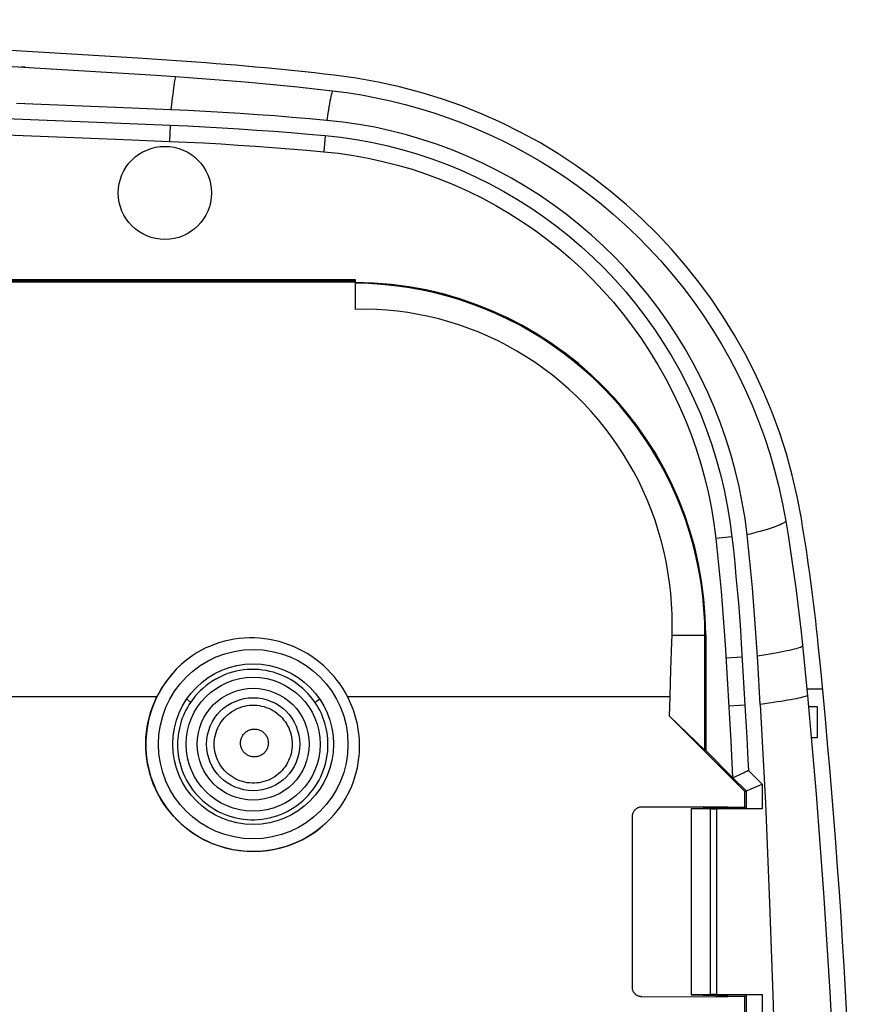
# Model space of a CAD drawing. Units: millimetres. Extents: x 88 to 210, y 80 to 170.
# Drawn here: x 184 to 210, y 139 to 170 of the extents above; entities that cross this region are included whole.
import ezdxf

# ---------------------------------------------------------------- set-up
doc = ezdxf.new("R2010")
doc.units = ezdxf.units.MM
doc.header["$LTSCALE"] = 16.335
doc.linetypes.add('PHANTOM', pattern=[0.8, 0.45, -0.05, 0.1, -0.05, 0.1, -0.05])
doc.layers.get('0').update_dxf_attribs({"linetype": 'CONTINUOUS'})
for name, color, linetype in [('ASSI', 7, 'CONTINUOUS'), ('DEFAULT_3', 7, 'PHANTOM'), ('DRAFT', 7, 'CONTINUOUS'), ('RACCORDO', 7, 'CONTINUOUS'), ('SMUSSO', 7, 'CONTINUOUS')]:
    doc.layers.add(name, color=color, linetype=linetype)

msp = doc.modelspace()

# ---------------------------------------------------------------- linework, layer by layer
at = {"color": 7, "linetype": 'CONTINUOUS'}
for p, q in [((183.035, 168.806), (184.262, 168.734)), ((184.262, 168.734), (185.489, 168.66)), ((185.489, 168.66), (186.715, 168.584)), ((187.169, 167.46), (183.511, 167.607)), ((188.407, 167.408), (187.169, 167.46)), ((194.258, 161.074), (194.258, 162.007)), ((208.403, 150.825), (208.467, 150.209)), ((208.467, 150.209), (208.553, 149.339)), ((204.243, 148.784), (204.269, 149.646)), ((208.553, 149.339), (208.603, 148.817))]:
    msp.add_line(p, q, dxfattribs=at)
at = {"color": 253, "linetype": 'CONTINUOUS'}
for p, q in [((205.351, 150.72), (204.306, 150.722)), ((205.351, 150.72), (205.375, 150.744)), ((207.287, 150.106), (207.015, 150.061)), ((208.583, 149.026), (209.085, 149.026)), ((193.069, 148.654), (193.027, 148.624))]:
    msp.add_line(p, q, dxfattribs=at)
at = {"color": 7, "linetype": 'CONTINUOUS'}
for points in [[(186.715, 168.584), (187.941, 168.505), (188.553, 168.465)], [(188.553, 168.465), (189.107, 168.426), (189.661, 168.385), (190.214, 168.341), (190.767, 168.294), (191.32, 168.244), (191.873, 168.191), (192.425, 168.134), (192.977, 168.075), (193.529, 168.013)], [(193.529, 168.013), (193.992, 167.954), (194.454, 167.881), (194.916, 167.794), (195.378, 167.693), (195.839, 167.579), (196.296, 167.452), (196.75, 167.312), (197.198, 167.158), (197.64, 166.993), (198.073, 166.818), (198.499, 166.63), (198.916, 166.432), (199.326, 166.225), (199.727, 166.006), (200.124, 165.776), (200.517, 165.533), (200.905, 165.278), (201.291, 165.008), (201.675, 164.722), (202.057, 164.421), (202.438, 164.101), (202.819, 163.76), (203.199, 163.4), (203.572, 163.022), (203.94, 162.623), (204.301, 162.206), (204.647, 161.778), (204.977, 161.342), (205.292, 160.894), (205.591, 160.438), (205.874, 159.974), (206.14, 159.502), (206.391, 159.021), (206.627, 158.532), (206.846, 158.035), (207.049, 157.53), (207.237, 157.017), (207.407, 156.496), (207.561, 155.969), (207.697, 155.436), (207.815, 154.897), (207.916, 154.351)], [(193.349, 167.075), (192.8, 167.124), (192.252, 167.17), (191.703, 167.213), (191.154, 167.253), (190.605, 167.29), (190.056, 167.324), (189.506, 167.355), (188.957, 167.383), (188.407, 167.408)], [(206.689, 153.913), (206.622, 154.43), (206.536, 154.945), (206.433, 155.456), (206.312, 155.966), (206.172, 156.472), (206.015, 156.972), (205.841, 157.465), (205.65, 157.951), (205.442, 158.43), (205.218, 158.902), (204.978, 159.365), (204.721, 159.819), (204.449, 160.265), (204.16, 160.703), (203.856, 161.129), (203.538, 161.544), (203.205, 161.948), (202.86, 162.339), (202.502, 162.716), (202.132, 163.08), (201.749, 163.431), (201.353, 163.77), (200.944, 164.095), (200.526, 164.404), (200.097, 164.699), (199.658, 164.978), (199.211, 165.241), (198.756, 165.487), (198.294, 165.717), (197.824, 165.93), (197.347, 166.127), (196.862, 166.307), (196.372, 166.47), (195.876, 166.615), (195.375, 166.743), (194.871, 166.854), (194.366, 166.945), (193.859, 167.019), (193.349, 167.075)], [(205.351, 150.72), (205.343, 151.137), (205.32, 151.553), (205.281, 151.968), (205.227, 152.381), (205.158, 152.792), (205.073, 153.199), (204.973, 153.604), (204.859, 154.004), (204.729, 154.399), (204.585, 154.79), (204.427, 155.174), (204.254, 155.553), (204.068, 155.925), (203.868, 156.289), (203.654, 156.646), (203.427, 156.995), (203.188, 157.335), (202.936, 157.665), (202.672, 157.986), (202.396, 158.297), (202.109, 158.598), (201.811, 158.888), (201.502, 159.166), (201.183, 159.433), (200.854, 159.687), (200.516, 159.93), (200.17, 160.159), (199.815, 160.376), (199.452, 160.579), (199.081, 160.768), (198.704, 160.944), (198.321, 161.105), (197.932, 161.253), (197.537, 161.385), (197.138, 161.503), (196.735, 161.606), (196.328, 161.694), (195.917, 161.767), (195.505, 161.824), (195.09, 161.866), (194.674, 161.893), (194.258, 161.904)], [(204.306, 150.722), (204.313, 151.059), (204.308, 151.396), (204.292, 151.733), (204.266, 152.069), (204.227, 152.406), (204.178, 152.741), (204.118, 153.074), (204.046, 153.405), (203.964, 153.732), (203.871, 154.056), (203.767, 154.377), (203.653, 154.693), (203.528, 155.005), (203.393, 155.313), (203.248, 155.615), (203.093, 155.913), (202.928, 156.206), (202.753, 156.493), (202.569, 156.774), (202.375, 157.049), (202.172, 157.316), (201.961, 157.577), (201.741, 157.83), (201.513, 158.075), (201.275, 158.314), (201.029, 158.545), (200.775, 158.767), (200.511, 158.982), (200.24, 159.188), (199.962, 159.385), (199.677, 159.572), (199.385, 159.749), (199.089, 159.916), (198.788, 160.071), (198.482, 160.215), (198.173, 160.348), (197.86, 160.471), (197.544, 160.582), (197.225, 160.682), (196.903, 160.77), (196.578, 160.848), (196.251, 160.914), (195.922, 160.97), (195.591, 161.013), (195.259, 161.046), (194.926, 161.067), (194.593, 161.076), (194.258, 161.074)], [(207.916, 154.351), (207.988, 153.911), (208.057, 153.471), (208.123, 153.031), (208.185, 152.591), (208.245, 152.15), (208.301, 151.708), (208.353, 151.267), (208.403, 150.825)], [(206.988, 150.501), (206.959, 150.938), (206.927, 151.372), (206.893, 151.803), (206.857, 152.231), (206.818, 152.656), (206.777, 153.078), (206.734, 153.497), (206.689, 153.913)], [(204.269, 149.646), (204.298, 150.507), (204.306, 150.722)], [(207.105, 148.532), (207.025, 149.889), (206.988, 150.501)], [(208.603, 148.817), (208.88, 145.684), (209.117, 142.548), (209.315, 139.41), (209.474, 136.27), (209.593, 133.127), (209.672, 129.984), (209.711, 126.842), (209.711, 123.699), (209.672, 120.556), (209.593, 117.413), (209.474, 114.27), (209.315, 111.13), (209.117, 107.992), (208.88, 104.856), (208.603, 101.723)]]:
    msp.add_lwpolyline(points, dxfattribs=at)
at = {"color": 253, "linetype": 'CONTINUOUS'}
for points in [[(188.553, 168.465), (188.544, 168.425), (188.534, 168.377), (188.523, 168.319), (188.512, 168.252), (188.501, 168.176), (188.488, 168.092), (188.476, 167.998), (188.463, 167.896), (188.45, 167.786), (188.436, 167.668), (188.407, 167.408)], [(193.529, 168.013), (193.519, 167.978), (193.507, 167.934), (193.495, 167.882), (193.482, 167.822), (193.468, 167.755), (193.453, 167.68), (193.437, 167.597), (193.421, 167.507), (193.404, 167.41), (193.386, 167.305), (193.349, 167.075)], [(207.916, 154.351), (207.9, 154.331), (207.873, 154.31), (207.837, 154.287), (207.792, 154.263), (207.737, 154.238), (207.672, 154.21), (207.598, 154.182), (207.515, 154.152), (207.423, 154.121), (207.321, 154.089), (207.212, 154.056), (207.093, 154.022), (206.966, 153.986), (206.832, 153.95), (206.689, 153.913)], [(208.449, 150.383), (208.434, 150.371), (208.412, 150.358), (208.381, 150.344), (208.342, 150.33), (208.295, 150.315), (208.241, 150.299), (208.179, 150.282), (208.109, 150.265), (208.031, 150.247), (207.946, 150.229), (207.854, 150.209), (207.754, 150.19), (207.648, 150.169), (207.534, 150.149), (207.414, 150.127), (207.287, 150.106)], [(192.983, 148.591), (192.914, 148.688), (192.84, 148.781), (192.762, 148.871), (192.679, 148.957), (192.591, 149.039), (192.5, 149.116), (192.405, 149.189), (192.307, 149.257), (192.205, 149.319), (192.1, 149.377), (191.993, 149.429), (191.883, 149.476), (191.771, 149.517), (191.657, 149.552), (191.542, 149.582), (191.425, 149.606), (191.307, 149.624), (191.188, 149.636), (191.069, 149.643), (190.949, 149.643), (190.83, 149.637), (190.711, 149.626), (190.592, 149.608), (190.475, 149.584), (190.359, 149.555), (190.245, 149.52), (190.132, 149.479), (190.022, 149.432), (189.914, 149.381), (189.809, 149.323), (189.707, 149.261), (189.608, 149.193), (189.512, 149.12), (189.42, 149.043), (189.333, 148.961), (189.249, 148.875), (189.17, 148.785), (189.096, 148.691), (189.026, 148.594)], [(208.603, 148.817), (208.587, 148.807), (208.564, 148.796), (208.532, 148.784), (208.491, 148.772), (208.442, 148.758), (208.385, 148.744), (208.32, 148.73), (208.247, 148.715), (208.166, 148.699), (208.077, 148.682), (207.981, 148.665), (207.877, 148.648), (207.766, 148.629), (207.647, 148.611), (207.521, 148.592)], [(189.026, 148.594), (188.975, 148.515), (188.927, 148.434), (188.882, 148.351), (188.841, 148.266), (188.802, 148.179), (188.767, 148.091), (188.736, 148.001), (188.708, 147.91), (188.684, 147.819), (188.664, 147.727), (188.647, 147.635), (188.634, 147.543), (188.625, 147.451), (188.619, 147.36), (188.617, 147.27)], [(188.909, 148.704), (188.933, 148.684), (188.956, 148.665), (188.975, 148.648), (188.992, 148.633), (189.005, 148.62), (189.016, 148.609), (189.023, 148.6), (189.026, 148.594)], [(189.78, 147.27), (189.782, 147.346), (189.789, 147.422), (189.801, 147.498), (189.817, 147.572), (189.838, 147.646), (189.863, 147.718), (189.893, 147.788), (189.927, 147.857), (189.965, 147.923), (190.007, 147.986), (190.053, 148.047), (190.103, 148.105), (190.156, 148.16), (190.212, 148.212), (190.272, 148.26), (190.334, 148.304), (190.399, 148.344), (190.466, 148.38), (190.535, 148.412), (190.607, 148.439), (190.679, 148.463), (190.753, 148.481), (190.828, 148.495), (190.904, 148.505), (190.98, 148.509), (191.057, 148.509), (191.133, 148.505), (191.208, 148.495), (191.283, 148.481), (191.357, 148.463), (191.43, 148.439), (191.501, 148.412), (191.571, 148.38), (191.638, 148.344), (191.703, 148.303), (191.765, 148.259), (191.824, 148.211), (191.881, 148.16), (191.934, 148.105), (191.983, 148.047), (192.029, 147.986), (192.071, 147.923), (192.109, 147.856), (192.143, 147.788), (192.173, 147.718), (192.198, 147.646), (192.219, 147.572), (192.235, 147.498), (192.247, 147.422), (192.254, 147.346), (192.256, 147.27)], [(193.027, 148.624), (193.011, 148.612), (192.998, 148.602), (192.988, 148.595), (192.983, 148.591)], [(193.39, 147.27), (193.388, 147.36), (193.382, 147.451), (193.373, 147.542), (193.36, 147.633), (193.344, 147.725), (193.323, 147.817), (193.3, 147.908), (193.272, 147.998), (193.241, 148.088), (193.206, 148.176), (193.168, 148.263), (193.126, 148.348), (193.081, 148.431), (193.034, 148.512), (192.983, 148.591)], [(193.13, 148.696), (193.125, 148.692), (193.069, 148.654)], [(207.521, 148.592), (207.25, 148.552), (207.105, 148.532)], [(190.613, 147.306), (190.614, 147.333), (190.616, 147.36), (190.62, 147.386), (190.626, 147.413), (190.633, 147.439), (190.642, 147.465), (190.653, 147.49), (190.665, 147.514), (190.678, 147.538), (190.693, 147.561), (190.71, 147.583), (190.727, 147.603), (190.746, 147.623), (190.766, 147.641), (190.787, 147.659), (190.809, 147.674), (190.833, 147.689), (190.856, 147.702), (190.881, 147.713), (190.907, 147.723), (190.933, 147.732), (190.959, 147.738), (190.986, 147.744), (191.013, 147.747), (191.04, 147.749), (191.068, 147.749), (191.095, 147.747), (191.122, 147.744), (191.149, 147.739), (191.175, 147.732), (191.201, 147.724), (191.227, 147.714), (191.252, 147.703), (191.276, 147.69), (191.299, 147.675), (191.321, 147.66), (191.343, 147.643), (191.363, 147.624), (191.382, 147.604), (191.399, 147.584), (191.416, 147.562), (191.431, 147.539), (191.445, 147.515), (191.457, 147.491), (191.467, 147.466), (191.476, 147.44), (191.484, 147.413), (191.489, 147.387), (191.494, 147.36), (191.496, 147.333), (191.497, 147.306)], [(188.617, 147.27), (188.62, 147.154), (188.627, 147.037), (188.641, 146.92), (188.661, 146.804), (188.686, 146.687), (188.718, 146.572), (188.755, 146.458), (188.798, 146.346), (188.847, 146.236), (188.901, 146.129), (188.961, 146.024), (189.026, 145.923), (189.095, 145.825), (189.169, 145.732), (189.248, 145.642), (189.331, 145.556), (189.418, 145.475), (189.509, 145.398), (189.604, 145.325), (189.702, 145.258), (189.804, 145.195), (189.909, 145.138), (190.017, 145.085), (190.127, 145.039), (190.239, 144.997), (190.353, 144.962), (190.469, 144.932), (190.586, 144.908), (190.705, 144.89), (190.824, 144.878), (190.943, 144.872), (191.062, 144.872), (191.182, 144.878), (191.301, 144.89), (191.419, 144.908), (191.536, 144.932), (191.652, 144.962), (191.767, 144.997), (191.879, 145.038), (191.989, 145.085), (192.097, 145.137), (192.202, 145.195), (192.304, 145.257), (192.403, 145.325), (192.498, 145.397), (192.589, 145.474), (192.676, 145.556), (192.759, 145.642), (192.838, 145.732), (192.912, 145.825), (192.981, 145.923), (193.046, 146.024), (193.106, 146.128), (193.16, 146.236), (193.209, 146.346), (193.252, 146.458), (193.289, 146.572), (193.32, 146.687), (193.346, 146.803), (193.366, 146.92), (193.38, 147.037), (193.388, 147.154), (193.39, 147.27)], [(192.256, 147.27), (192.254, 147.194), (192.247, 147.118), (192.235, 147.043), (192.218, 146.969), (192.198, 146.895), (192.172, 146.823), (192.142, 146.753), (192.108, 146.685), (192.07, 146.619), (192.028, 146.556), (191.982, 146.495), (191.932, 146.437), (191.879, 146.382), (191.823, 146.331), (191.764, 146.283), (191.701, 146.239), (191.637, 146.199), (191.569, 146.163), (191.5, 146.132), (191.429, 146.104), (191.357, 146.081), (191.283, 146.062), (191.208, 146.048), (191.132, 146.039), (191.056, 146.034), (190.98, 146.034), (190.904, 146.039), (190.828, 146.048), (190.753, 146.062), (190.679, 146.081), (190.607, 146.104), (190.536, 146.132), (190.467, 146.163), (190.4, 146.199), (190.335, 146.24), (190.273, 146.284), (190.213, 146.331), (190.157, 146.383), (190.104, 146.437), (190.054, 146.495), (190.008, 146.556), (189.966, 146.619), (189.928, 146.685), (189.894, 146.753), (189.864, 146.823), (189.839, 146.895), (189.818, 146.968), (189.801, 147.043), (189.79, 147.118), (189.783, 147.194), (189.78, 147.27)], [(191.497, 147.306), (191.496, 147.278), (191.493, 147.251), (191.489, 147.224), (191.483, 147.198), (191.475, 147.172), (191.466, 147.146), (191.456, 147.121), (191.443, 147.097), (191.43, 147.073), (191.414, 147.051), (191.398, 147.029), (191.38, 147.008), (191.361, 146.989), (191.341, 146.971), (191.32, 146.954), (191.298, 146.938), (191.274, 146.924), (191.25, 146.911), (191.226, 146.9), (191.2, 146.89), (191.174, 146.882), (191.148, 146.875), (191.121, 146.87), (191.094, 146.867), (191.067, 146.866), (191.04, 146.866), (191.013, 146.867), (190.986, 146.871), (190.96, 146.876), (190.933, 146.883), (190.908, 146.891), (190.882, 146.901), (190.858, 146.912), (190.834, 146.925), (190.811, 146.939), (190.789, 146.955), (190.768, 146.972), (190.747, 146.99), (190.729, 147.009), (190.711, 147.03), (190.695, 147.052), (190.68, 147.074), (190.666, 147.098), (190.654, 147.122), (190.643, 147.147), (190.634, 147.172), (190.627, 147.198), (190.621, 147.225), (190.617, 147.251), (190.614, 147.278), (190.613, 147.306)]]:
    msp.add_lwpolyline(points, dxfattribs=at)
at = {"color": 7, "linetype": 'CONTINUOUS'}
msp.add_circle((191.016, 147.27), 2.125, dxfattribs=at)
at = {"color": 253, "linetype": 'CONTINUOUS'}
for radius in [1.775, 1.476]:
    msp.add_circle((191.016, 147.27), radius, dxfattribs=at)
at = {"color": 7, "linetype": 'CONTINUOUS'}
for centre, radius, start, end in [((149.216, -423.544), 593.814, 86.198478, 93.801522), ((181.677, 64.982), 104.211, 83.4379, 86.19848), ((191.644, 151.622), 17, 9.5218, 83.4379), ((147.502, 144.218), 61.758, 5.77685, 9.52182), ((-39.784, 125.27), 250, 354.22315, 5.77685)]:
    msp.add_arc(centre, radius, start, end, dxfattribs=at)
msp.add_ellipse((194.159, 150.713), major_axis=(7.941, 7.941), ratio=0.997265, start_param=-0.784029, end_param=0.778006, dxfattribs=at)
at = {"layer": 'ASSI', "color": 253, "linetype": 'PHANTOM'}
for p, q in [((183.649, 168.77), (183.766, 168.77)), ((183.766, 168.77), (183.766, 168.763)), ((208.633, 148.47), (208.916, 148.47)), ((208.916, 148.47), (208.916, 147.47)), ((208.916, 147.47), (208.722, 147.47))]:
    msp.add_line(p, q, dxfattribs=at)
at = {"layer": 'ASSI', "color": 253, "linetype": 'CONTINUOUS'}
for p, q in [((208.583, 149.026), (209.085, 149.026)), ((193.069, 148.654), (193.027, 148.624))]:
    msp.add_line(p, q, dxfattribs=at)
for points in [[(192.983, 148.591), (192.914, 148.688), (192.84, 148.781), (192.762, 148.871), (192.679, 148.957), (192.591, 149.039), (192.5, 149.116), (192.405, 149.189), (192.307, 149.257), (192.205, 149.319), (192.1, 149.377), (191.993, 149.429), (191.883, 149.476), (191.771, 149.517), (191.657, 149.552), (191.542, 149.582), (191.425, 149.606), (191.307, 149.624), (191.188, 149.636), (191.069, 149.643), (190.949, 149.643), (190.83, 149.637), (190.711, 149.626), (190.592, 149.608), (190.475, 149.584), (190.359, 149.555), (190.245, 149.52), (190.132, 149.479), (190.022, 149.432), (189.914, 149.381), (189.809, 149.323), (189.707, 149.261), (189.608, 149.193), (189.512, 149.12), (189.42, 149.043), (189.333, 148.961), (189.249, 148.875), (189.17, 148.785), (189.096, 148.691), (189.026, 148.594)], [(189.026, 148.594), (188.975, 148.515), (188.927, 148.434), (188.882, 148.351), (188.841, 148.266), (188.802, 148.179), (188.767, 148.091), (188.736, 148.001), (188.708, 147.91), (188.684, 147.819), (188.664, 147.727), (188.647, 147.635), (188.634, 147.543), (188.625, 147.451), (188.619, 147.36), (188.617, 147.27)], [(188.909, 148.704), (188.933, 148.684), (188.956, 148.665), (188.975, 148.648), (188.992, 148.633), (189.005, 148.62), (189.016, 148.609), (189.023, 148.6), (189.026, 148.594)], [(189.78, 147.27), (189.782, 147.346), (189.789, 147.422), (189.801, 147.498), (189.817, 147.572), (189.838, 147.646), (189.863, 147.718), (189.893, 147.788), (189.927, 147.857), (189.965, 147.923), (190.007, 147.986), (190.053, 148.047), (190.103, 148.105), (190.156, 148.16), (190.212, 148.212), (190.272, 148.26), (190.334, 148.304), (190.399, 148.344), (190.466, 148.38), (190.535, 148.412), (190.607, 148.439), (190.679, 148.463), (190.753, 148.481), (190.828, 148.495), (190.904, 148.505), (190.98, 148.509), (191.057, 148.509), (191.133, 148.505), (191.208, 148.495), (191.283, 148.481), (191.357, 148.463), (191.43, 148.439), (191.501, 148.412), (191.571, 148.38), (191.638, 148.344), (191.703, 148.303), (191.765, 148.259), (191.824, 148.211), (191.881, 148.16), (191.934, 148.105), (191.983, 148.047), (192.029, 147.986), (192.071, 147.923), (192.109, 147.856), (192.143, 147.788), (192.173, 147.718), (192.198, 147.646), (192.219, 147.572), (192.235, 147.498), (192.247, 147.422), (192.254, 147.346), (192.256, 147.27)], [(193.027, 148.624), (193.011, 148.612), (192.998, 148.602), (192.988, 148.595), (192.983, 148.591)], [(193.39, 147.27), (193.388, 147.36), (193.382, 147.451), (193.373, 147.542), (193.36, 147.633), (193.344, 147.725), (193.323, 147.817), (193.3, 147.908), (193.272, 147.998), (193.241, 148.088), (193.206, 148.176), (193.168, 148.263), (193.126, 148.348), (193.081, 148.431), (193.034, 148.512), (192.983, 148.591)], [(193.13, 148.696), (193.125, 148.692), (193.069, 148.654)], [(190.613, 147.306), (190.614, 147.333), (190.616, 147.36), (190.62, 147.386), (190.626, 147.413), (190.633, 147.439), (190.642, 147.465), (190.653, 147.49), (190.665, 147.514), (190.678, 147.538), (190.693, 147.561), (190.71, 147.583), (190.727, 147.603), (190.746, 147.623), (190.766, 147.641), (190.787, 147.659), (190.809, 147.674), (190.833, 147.689), (190.856, 147.702), (190.881, 147.713), (190.907, 147.723), (190.933, 147.732), (190.959, 147.738), (190.986, 147.744), (191.013, 147.747), (191.04, 147.749), (191.068, 147.749), (191.095, 147.747), (191.122, 147.744), (191.149, 147.739), (191.175, 147.732), (191.201, 147.724), (191.227, 147.714), (191.252, 147.703), (191.276, 147.69), (191.299, 147.675), (191.321, 147.66), (191.343, 147.643), (191.363, 147.624), (191.382, 147.604), (191.399, 147.584), (191.416, 147.562), (191.431, 147.539), (191.445, 147.515), (191.457, 147.491), (191.467, 147.466), (191.476, 147.44), (191.484, 147.413), (191.489, 147.387), (191.494, 147.36), (191.496, 147.333), (191.497, 147.306)], [(188.617, 147.27), (188.62, 147.154), (188.627, 147.037), (188.641, 146.92), (188.661, 146.804), (188.686, 146.687), (188.718, 146.572), (188.755, 146.458), (188.798, 146.346), (188.847, 146.236), (188.901, 146.129), (188.961, 146.024), (189.026, 145.923), (189.095, 145.825), (189.169, 145.732), (189.248, 145.642), (189.331, 145.556), (189.418, 145.475), (189.509, 145.398), (189.604, 145.325), (189.702, 145.258), (189.804, 145.195), (189.909, 145.138), (190.017, 145.085), (190.127, 145.039), (190.239, 144.997), (190.353, 144.962), (190.469, 144.932), (190.586, 144.908), (190.705, 144.89), (190.824, 144.878), (190.943, 144.872), (191.062, 144.872), (191.182, 144.878), (191.301, 144.89), (191.419, 144.908), (191.536, 144.932), (191.652, 144.962), (191.767, 144.997), (191.879, 145.038), (191.989, 145.085), (192.097, 145.137), (192.202, 145.195), (192.304, 145.257), (192.403, 145.325), (192.498, 145.397), (192.589, 145.474), (192.676, 145.556), (192.759, 145.642), (192.838, 145.732), (192.912, 145.825), (192.981, 145.923), (193.046, 146.024), (193.106, 146.128), (193.16, 146.236), (193.209, 146.346), (193.252, 146.458), (193.289, 146.572), (193.32, 146.687), (193.346, 146.803), (193.366, 146.92), (193.38, 147.037), (193.388, 147.154), (193.39, 147.27)], [(192.256, 147.27), (192.254, 147.194), (192.247, 147.118), (192.235, 147.043), (192.218, 146.969), (192.198, 146.895), (192.172, 146.823), (192.142, 146.753), (192.108, 146.685), (192.07, 146.619), (192.028, 146.556), (191.982, 146.495), (191.932, 146.437), (191.879, 146.382), (191.823, 146.331), (191.764, 146.283), (191.701, 146.239), (191.637, 146.199), (191.569, 146.163), (191.5, 146.132), (191.429, 146.104), (191.357, 146.081), (191.283, 146.062), (191.208, 146.048), (191.132, 146.039), (191.056, 146.034), (190.98, 146.034), (190.904, 146.039), (190.828, 146.048), (190.753, 146.062), (190.679, 146.081), (190.607, 146.104), (190.536, 146.132), (190.467, 146.163), (190.4, 146.199), (190.335, 146.24), (190.273, 146.284), (190.213, 146.331), (190.157, 146.383), (190.104, 146.437), (190.054, 146.495), (190.008, 146.556), (189.966, 146.619), (189.928, 146.685), (189.894, 146.753), (189.864, 146.823), (189.839, 146.895), (189.818, 146.968), (189.801, 147.043), (189.79, 147.118), (189.783, 147.194), (189.78, 147.27)], [(191.497, 147.306), (191.496, 147.278), (191.493, 147.251), (191.489, 147.224), (191.483, 147.198), (191.475, 147.172), (191.466, 147.146), (191.456, 147.121), (191.443, 147.097), (191.43, 147.073), (191.414, 147.051), (191.398, 147.029), (191.38, 147.008), (191.361, 146.989), (191.341, 146.971), (191.32, 146.954), (191.298, 146.938), (191.274, 146.924), (191.25, 146.911), (191.226, 146.9), (191.2, 146.89), (191.174, 146.882), (191.148, 146.875), (191.121, 146.87), (191.094, 146.867), (191.067, 146.866), (191.04, 146.866), (191.013, 146.867), (190.986, 146.871), (190.96, 146.876), (190.933, 146.883), (190.908, 146.891), (190.882, 146.901), (190.858, 146.912), (190.834, 146.925), (190.811, 146.939), (190.789, 146.955), (190.768, 146.972), (190.747, 146.99), (190.729, 147.009), (190.711, 147.03), (190.695, 147.052), (190.68, 147.074), (190.666, 147.098), (190.654, 147.122), (190.643, 147.147), (190.634, 147.172), (190.627, 147.198), (190.621, 147.225), (190.617, 147.251), (190.614, 147.278), (190.613, 147.306)]]:
    msp.add_lwpolyline(points, dxfattribs=at)
at = {"layer": 'ASSI', "color": 7, "linetype": 'CONTINUOUS'}
msp.add_circle((191.016, 147.27), 2.125, dxfattribs=at)
at = {"layer": 'ASSI', "color": 253, "linetype": 'CONTINUOUS'}
for radius in [1.775, 1.476]:
    msp.add_circle((191.016, 147.27), radius, dxfattribs=at)
at = {"layer": 'ASSI', "color": 7, "linetype": 'CONTINUOUS'}
for centre, radius, start, end in [((149.216, -423.544), 593.814, 86.198478, 93.801522), ((181.677, 64.982), 104.211, 83.4379, 86.19848), ((191.644, 151.622), 17, 9.5218, 83.4379), ((147.502, 144.218), 61.758, 5.77685, 9.52182), ((-39.784, 125.27), 250, 354.22315, 5.77685)]:
    msp.add_arc(centre, radius, start, end, dxfattribs=at)
at = {"layer": 'DEFAULT_3', "color": 253, "linetype": 'PHANTOM'}
for p, q in [((183.649, 168.77), (183.766, 168.77)), ((183.766, 168.77), (183.766, 168.763)), ((208.633, 148.47), (208.916, 148.47)), ((208.916, 148.47), (208.916, 147.47)), ((208.916, 147.47), (208.722, 147.47))]:
    msp.add_line(p, q, dxfattribs=at)
at = {"layer": 'DRAFT', "color": 7, "linetype": 'CONTINUOUS'}
for p, q in [((194.258, 162.007), (178.057, 162.007)), ((205.351, 147.082), (205.351, 150.72)), ((205.375, 150.744), (205.375, 147.07)), ((204.225, 148.16), (204.243, 148.784)), ((205.351, 147.082), (204.225, 148.16)), ((206.616, 145.77), (204.225, 148.16)), ((205.375, 147.07), (205.351, 147.082)), ((206.228, 146.217), (205.375, 147.07)), ((206.616, 145.271), (206.616, 145.77)), ((204.916, 145.226), (206.066, 145.261)), ((204.916, 145.222), (204.916, 139.318)), ((206.066, 145.261), (206.077, 145.271)), ((206.077, 145.281), (206.077, 145.271)), ((206.077, 145.271), (206.616, 145.271)), ((204.916, 139.314), (206.066, 139.28)), ((206.066, 139.28), (206.08, 139.266)), ((206.08, 139.266), (206.612, 139.266)), ((206.08, 139.266), (206.08, 139.256)), ((206.612, 138.772), (206.612, 139.266))]:
    msp.add_line(p, q, dxfattribs=at)
at = {"layer": 'DRAFT', "color": 253, "linetype": 'CONTINUOUS'}
msp.add_line((183.087, 148.784), (187.963, 148.784), dxfattribs=at)
at = {"layer": 'DRAFT', "color": 7, "linetype": 'CONTINUOUS'}
msp.add_lwpolyline([(207.105, 148.532), (207.267, 145.396), (207.404, 142.22), (207.516, 139.005), (207.603, 135.75), (207.665, 132.456), (207.701, 129.123)], dxfattribs=at)
for centre, radius in [((188.216, 164.77), 1.479), ((191.016, 147.27), 2.55)]:
    msp.add_circle(centre, radius, dxfattribs=at)
at = {"layer": 'RACCORDO', "color": 253, "linetype": 'CONTINUOUS'}
for p, q in [((194.258, 161.993), (178.066, 161.993)), ((194.258, 161.952), (178.067, 161.952)), ((194.007, 148.784), (204.243, 148.784)), ((205.53, 139.324), (205.53, 145.216)), ((205.73, 139.325), (205.73, 145.215))]:
    msp.add_line(p, q, dxfattribs=at)
at = {"layer": 'RACCORDO', "color": 7, "linetype": 'CONTINUOUS'}
for p, q in [((194.258, 161.937), (178.067, 161.937)), ((203.352, 145.284), (206.077, 145.281)), ((205.53, 145.216), (204.916, 145.222)), ((207.171, 145.215), (205.73, 145.215)), ((203.049, 139.552), (203.052, 144.985)), ((203.349, 139.253), (206.08, 139.256)), ((205.53, 139.324), (204.916, 139.318)), ((205.73, 139.325), (207.171, 139.325))]:
    msp.add_line(p, q, dxfattribs=at)
for points in [[(193.485, 149.528), (193.374, 149.644), (193.256, 149.755), (193.133, 149.861), (193.005, 149.961), (192.872, 150.056), (192.734, 150.144), (192.593, 150.226), (192.448, 150.3), (192.3, 150.368), (192.15, 150.428), (191.999, 150.481), (191.845, 150.527), (191.69, 150.565), (191.533, 150.596), (191.375, 150.62), (191.216, 150.636), (191.055, 150.645), (190.894, 150.646), (190.734, 150.639), (190.574, 150.625), (190.416, 150.603), (190.26, 150.574), (190.106, 150.538), (189.955, 150.494), (189.806, 150.444), (189.661, 150.387), (189.519, 150.324), (189.38, 150.253), (189.244, 150.176), (189.112, 150.093), (188.985, 150.004), (188.862, 149.909), (188.744, 149.808)], [(188.744, 149.808), (188.639, 149.71), (188.538, 149.608), (188.441, 149.501), (188.349, 149.39), (188.261, 149.276), (188.179, 149.157), (188.101, 149.036), (188.029, 148.911), (187.963, 148.784)], [(194.007, 148.784), (193.934, 148.917), (193.856, 149.046), (193.771, 149.173), (193.681, 149.295), (193.586, 149.414), (193.485, 149.528)], [(193.484, 144.922), (193.364, 144.801), (193.238, 144.687), (193.107, 144.579), (192.97, 144.478), (192.828, 144.384), (192.682, 144.297), (192.531, 144.217), (192.377, 144.145), (192.22, 144.081), (192.059, 144.025), (191.896, 143.977), (191.731, 143.937), (191.564, 143.905), (191.395, 143.882), (191.226, 143.867), (191.056, 143.861), (190.886, 143.863), (190.716, 143.874), (190.547, 143.893), (190.38, 143.92), (190.214, 143.956), (190.05, 144), (189.888, 144.052), (189.729, 144.112), (189.573, 144.18), (189.421, 144.255), (189.273, 144.339), (189.129, 144.429), (188.99, 144.526), (188.856, 144.63), (188.728, 144.741), (188.605, 144.858), (188.488, 144.981), (188.377, 145.11), (188.273, 145.244), (188.175, 145.383), (188.085, 145.527), (188.002, 145.675), (187.926, 145.827), (187.858, 145.982), (187.798, 146.141), (187.746, 146.303), (187.702, 146.467), (187.666, 146.633), (187.639, 146.8), (187.62, 146.969), (187.609, 147.139), (187.607, 147.309), (187.613, 147.479), (187.628, 147.648), (187.651, 147.816), (187.683, 147.983), (187.722, 148.149), (187.771, 148.312), (187.827, 148.472), (187.891, 148.63), (187.963, 148.784)], [(193.484, 144.922), (193.586, 145.034), (193.683, 145.151), (193.774, 145.273), (193.86, 145.398), (193.94, 145.528), (194.014, 145.661), (194.081, 145.798), (194.143, 145.938), (194.198, 146.081), (194.246, 146.226), (194.288, 146.374), (194.323, 146.523), (194.351, 146.674), (194.372, 146.826), (194.386, 146.98), (194.393, 147.134), (194.393, 147.289), (194.385, 147.444), (194.371, 147.598), (194.35, 147.752), (194.322, 147.904), (194.286, 148.056), (194.244, 148.205), (194.195, 148.353), (194.139, 148.499), (194.076, 148.643), (194.007, 148.784)], [(203.052, 144.985), (203.053, 145.007), (203.055, 145.029), (203.059, 145.051), (203.065, 145.072), (203.072, 145.093), (203.081, 145.114), (203.092, 145.134), (203.104, 145.153), (203.117, 145.171), (203.132, 145.188), (203.148, 145.204), (203.165, 145.219), (203.184, 145.232), (203.203, 145.244), (203.223, 145.255), (203.243, 145.264), (203.264, 145.271), (203.286, 145.277), (203.308, 145.281), (203.33, 145.283), (203.352, 145.284)], [(203.349, 139.253), (203.326, 139.254), (203.304, 139.256), (203.282, 139.26), (203.261, 139.266), (203.24, 139.273), (203.219, 139.282), (203.199, 139.292), (203.18, 139.304), (203.162, 139.318), (203.145, 139.333), (203.129, 139.349), (203.114, 139.366), (203.1, 139.384), (203.088, 139.403), (203.078, 139.423), (203.069, 139.444), (203.062, 139.465), (203.056, 139.486), (203.052, 139.508), (203.05, 139.53), (203.049, 139.552)]]:
    msp.add_lwpolyline(points, dxfattribs=at)
at = {"layer": 'RACCORDO', "color": 253, "linetype": 'CONTINUOUS'}
msp.add_circle((191.016, 147.27), 3.007, dxfattribs=at)
msp.add_arc((191.016, 147.27), 3.407, 131.8377, 316.4233, dxfattribs=at)
at = {"layer": 'RACCORDO', "color": 7, "linetype": 'CONTINUOUS'}
for centre, start_param, end_param in [((205.73, 145.222), -2.094395, -1.570796), ((205.73, 139.318), 1.570796, 2.094395)]:
    msp.add_ellipse(centre, major_axis=(0.4, 0), ratio=0.017455, start_param=start_param, end_param=end_param, dxfattribs=at)
at = {"layer": 'SMUSSO', "color": 7, "linetype": 'CONTINUOUS'}
for p, q in [((182.891, 167.144), (184.746, 167.072)), ((184.746, 167.072), (186.578, 166.998)), ((186.578, 166.998), (188.387, 166.922)), ((182.871, 166.631), (185.338, 166.534)), ((185.338, 166.534), (187.162, 166.459)), ((187.162, 166.459), (188.365, 166.408)), ((205.99, 150.431), (206.168, 147.362)), ((206.503, 150.464), (206.639, 148.164)), ((206.639, 148.164), (206.678, 147.478)), ((206.168, 147.362), (206.228, 146.217)), ((206.733, 146.438), (207.171, 146)), ((206.23, 146.214), (206.228, 146.217)), ((206.237, 146.207), (206.232, 146.212)), ((206.237, 146.207), (206.658, 145.787)), ((206.616, 145.77), (207.171, 146)), ((207.171, 146), (207.171, 145.215)), ((206.658, 145.787), (206.658, 145.229)), ((206.616, 145.271), (206.658, 145.229)), ((207.171, 145.215), (206.658, 145.229)), ((206.612, 139.266), (206.658, 139.311)), ((206.658, 139.311), (207.171, 139.325)), ((206.658, 139.311), (206.658, 138.753)), ((207.171, 139.325), (207.171, 138.54))]:
    msp.add_line(p, q, dxfattribs=at)
at = {"layer": 'SMUSSO', "color": 253, "linetype": 'CONTINUOUS'}
for p, q in [((188.387, 166.922), (188.365, 166.408)), ((193.305, 166.591), (193.258, 166.079)), ((206.206, 153.856), (205.695, 153.798)), ((206.529, 150.033), (206.017, 150.003)), ((206.619, 148.504), (206.106, 148.474))]:
    msp.add_line(p, q, dxfattribs=at)
at = {"layer": 'SMUSSO', "color": 7, "linetype": 'CONTINUOUS'}
for points in [[(188.387, 166.922), (188.934, 166.897), (189.481, 166.869), (190.028, 166.838), (190.575, 166.804), (191.121, 166.767), (191.667, 166.728), (192.213, 166.685), (192.759, 166.639), (193.305, 166.591)], [(188.365, 166.408), (188.909, 166.384), (189.453, 166.356), (189.998, 166.325), (190.541, 166.292), (191.085, 166.255), (191.629, 166.215), (192.172, 166.173), (192.715, 166.128), (193.258, 166.079)], [(193.305, 166.591), (193.793, 166.537), (194.28, 166.467), (194.765, 166.379), (195.249, 166.273), (195.732, 166.151), (196.211, 166.011), (196.685, 165.854), (197.155, 165.68), (197.618, 165.489), (198.075, 165.282), (198.525, 165.059), (198.967, 164.82), (199.399, 164.566), (199.824, 164.296), (200.238, 164.012), (200.642, 163.713), (201.037, 163.4), (201.42, 163.073), (201.792, 162.732), (202.153, 162.377), (202.501, 162.011), (202.836, 161.632), (203.158, 161.241), (203.465, 160.84), (203.759, 160.428), (204.038, 160.005), (204.302, 159.573), (204.551, 159.131), (204.785, 158.68), (205.003, 158.222), (205.205, 157.756), (205.39, 157.282), (205.559, 156.804), (205.71, 156.32), (205.844, 155.831), (205.961, 155.34), (206.06, 154.848), (206.142, 154.353), (206.206, 153.856)], [(193.258, 166.079), (193.728, 166.028), (194.197, 165.96), (194.665, 165.875), (195.132, 165.773), (195.597, 165.655), (196.058, 165.52), (196.515, 165.369), (196.968, 165.201), (197.415, 165.018), (197.855, 164.818), (198.289, 164.603), (198.715, 164.373), (199.132, 164.127), (199.54, 163.868), (199.94, 163.594), (200.33, 163.305), (200.71, 163.003), (201.08, 162.688), (201.439, 162.359), (201.787, 162.017), (202.122, 161.664), (202.445, 161.298), (202.755, 160.922), (203.052, 160.534), (203.335, 160.137), (203.604, 159.73), (203.859, 159.313), (204.1, 158.887), (204.325, 158.452), (204.535, 158.01), (204.73, 157.56), (204.909, 157.104), (205.071, 156.642), (205.217, 156.175), (205.346, 155.704), (205.459, 155.231), (205.555, 154.755), (205.633, 154.277), (205.695, 153.798)], [(205.695, 153.798), (205.741, 153.383), (205.784, 152.966), (205.824, 152.547), (205.862, 152.127), (205.898, 151.705), (205.931, 151.282), (205.962, 150.857), (205.99, 150.431)], [(206.206, 153.856), (206.252, 153.437), (206.295, 153.017), (206.335, 152.595), (206.374, 152.172), (206.41, 151.747), (206.443, 151.321), (206.474, 150.893), (206.503, 150.464)], [(206.678, 147.478), (206.715, 146.787), (206.733, 146.438)], [(206.237, 146.207), (206.517, 146.336), (206.571, 146.362), (206.625, 146.388), (206.678, 146.414), (206.731, 146.441)], [(206.232, 146.212), (206.231, 146.213), (206.23, 146.214)]]:
    msp.add_lwpolyline(points, dxfattribs=at)

doc.saveas('drawing.dxf')
